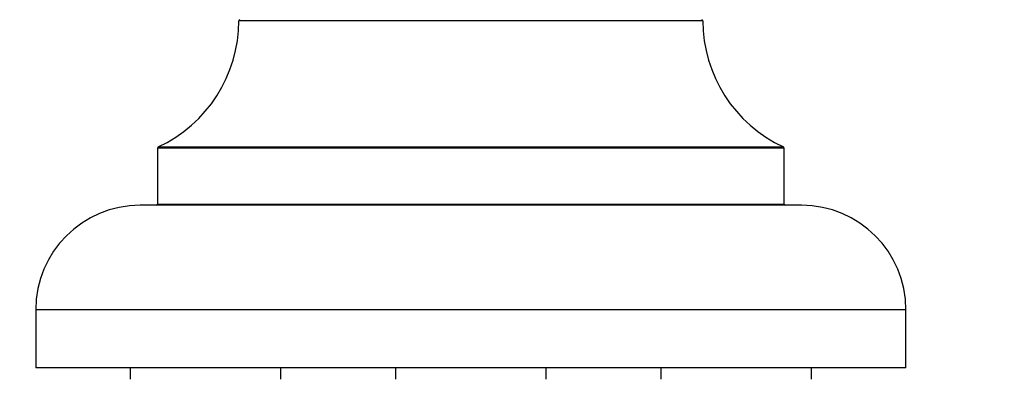
# Model space of a CAD drawing. Units: millimetres. Extents: x 0 to 1423, y 0 to 2685.
# Drawn here: x 1000 to 1085, y 2406 to 2437 of the extents above; entities that cross this region are included whole.
import ezdxf
from ezdxf import colors
from ezdxf.entities.mleader import LeaderData, LeaderLine
from ezdxf.math import Vec2, Vec3

# ---------------------------------------------------------------- set-up
doc = ezdxf.new("R2010")
doc.units = ezdxf.units.MM
doc.layers.add('DV2_Défaut', color=7, linetype='Continuous')
doc.layers.add('Défaut', color=7, linetype='Continuous')

# ---------------------------------------------------------------- blocks, each defined once
blk = doc.blocks.new('_DOT')
at = {"color": 0}
blk.add_line((0, 0), (-1, 0), dxfattribs=at)
at = {"color": 0, "const_width": 0.333}
blk.add_lwpolyline([(-0.1665, 0, 1), (0.1665, 0, 1)], format="xyb", close=True, dxfattribs=at)
blk = doc.blocks.new('SE1')
at = {"layer": 'DV2_Défaut', "color": 7, "linetype": 'Continuous'}
for p, q in [((1059.189, 2436.501), (1019.19, 2436.501)), ((1066.189, 2425.537), (1012.189, 2425.537)), ((1012.189, 2425.537), (1012.189, 2420.701)), ((1012.247, 2425.627), (1066.132, 2425.627)), ((1066.189, 2420.701), (1066.189, 2425.537)), ((1067.689, 2420.601), (1010.689, 2420.601)), ((1012.189, 2420.701), (1066.189, 2420.701)), ((1076.689, 2411.601), (1001.689, 2411.601)), ((1001.689, 2411.601), (1001.689, 2406.601)), ((1076.689, 2406.601), (1076.689, 2411.601)), ((1076.689, 2406.601), (1001.689, 2406.601)), ((1009.826, 2406.601), (1009.826, 2405.601)), ((1022.826, 2405.601), (1022.826, 2406.601)), ((1032.689, 2406.601), (1032.689, 2405.601)), ((1045.689, 2405.601), (1045.689, 2406.601)), ((1055.553, 2406.601), (1055.553, 2405.601)), ((1068.553, 2405.601), (1068.553, 2406.601))]:
    blk.add_line(p, q, dxfattribs=at)
for centre, radius, start, end in [((1019.29, 2436.501), 0.1, 90, 179.958), ((1059.089, 2436.501), 0.1, 0.042, 90), ((1007.19, 2436.509), 12, 294.92673, 359.958), ((1071.189, 2436.509), 12, 180.042, 245.07327), ((1012.289, 2425.537), 0.1, 114.92673, 180), ((1066.089, 2425.537), 0.1, 0, 65.07327), ((1010.689, 2411.601), 9, 90, 180), ((1012.089, 2420.701), 0.1, 270, 0), ((1066.289, 2420.701), 0.1, 180, 270), ((1067.689, 2411.601), 9, 0, 90)]:
    blk.add_arc(centre, radius, start, end, dxfattribs=at)

msp = doc.modelspace()

# ---------------------------------------------------------------- block references
at = {"layer": 'Défaut'}
msp.add_blockref('SE1', (0, 0), dxfattribs=at)

# ---------------------------------------------------------------- leaders
at = {"layer": 'Défaut', "color": 7, "linetype": 'Continuous'}
ml = msp.add_multileader_mtext('Standard', dxfattribs=at)
ml.set_content('{\\pxsm0.9;\\fSolid Edge ISO|b1||i0||c0|p34;\\W1.;02/11/2020\\P}', color=256)
ml.set_leader_properties()
ml.set_arrow_properties(name='DOT')
ml.build(insert=Vec2(0, 0))
ml.multileader.update_dxf_attribs({"leader_type": 0, "dogleg_length": 0, "arrow_head_size": 12})
ctx = ml.context
ctx.base_point, ctx.char_height, ctx.arrow_head_size, ctx.landing_gap_size = Vec3(1097.396, 2678.338), 12, 12, 4.2
notes = []
notes.append((ctx, [(0, (0, 0, 0), (0, 0), (1, 0), 1, [])]))
ctx.mtext.insert = Vec3(1099.396, 2684.458)
for ctx, leaders in notes:
    for number, flags, end, landing, length, lines in leaders:
        leader = LeaderData()
        leader.index, (leader.has_last_leader_line, leader.has_dogleg_vector, leader.attachment_direction) = number, flags
        leader.last_leader_point, leader.dogleg_vector, leader.dogleg_length = Vec3(end), Vec3(landing), length
        for number, points, colour, breaks in lines:
            line = LeaderLine()
            line.index, line.vertices, line.color, line.breaks = number, Vec3.list(points), colors.encode_raw_color(colour), breaks
            leader.lines.append(line)
        ctx.leaders.append(leader)

doc.saveas('drawing.dxf')
